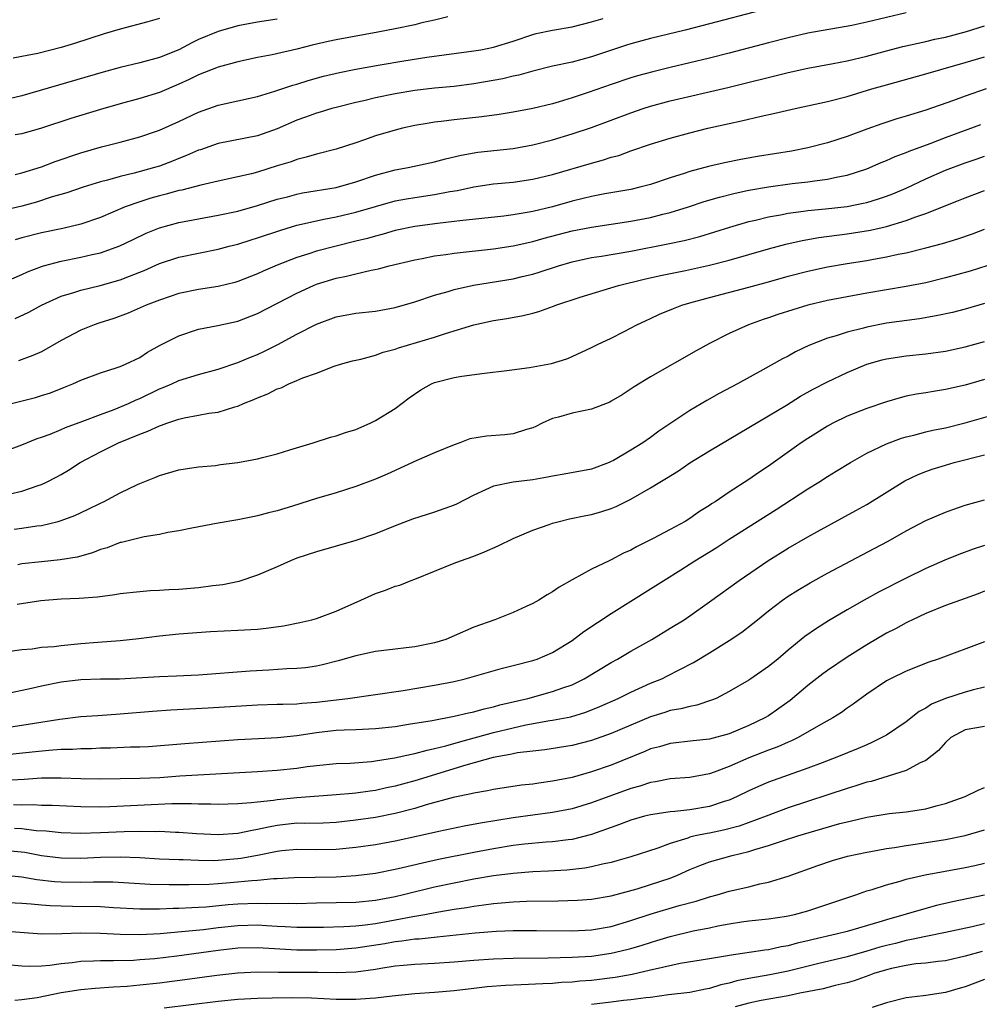
# Model space of a CAD drawing. Units: inches. Extents: x 2571000 to 2574000, y 1506000 to 1509000.
# Drawn here: x 2572491 to 2572588, y 1506756 to 1506856 of the extents above; entities that cross this region are included whole.
import ezdxf

# ---------------------------------------------------------------- set-up
doc = ezdxf.new("R2010")
doc.units = ezdxf.units.IN
doc.header["$MEASUREMENT"] = 0
doc.layers.add('LD25711506_2ft', color=254, linetype='Continuous')

msp = doc.modelspace()

# ---------------------------------------------------------------- linework, layer by layer
at = {"layer": 'LD25711506_2ft'}
for points, elevation in [([(2572566.2, 1506857), (2572561, 1506855.64), (2572558.51, 1506855), (2572555, 1506854.13), (2572554.11, 1506853.89), (2572553, 1506853.58), (2572552.55, 1506853.45), (2572549, 1506852.28), (2572548, 1506852), (2572547, 1506851.74), (2572545, 1506851.31), (2572543, 1506850.81), (2572541.6, 1506850.4), (2572541, 1506850.29), (2572539.96, 1506850.04), (2572537, 1506849.52), (2572535, 1506849.26), (2572533, 1506849.07), (2572531, 1506848.84), (2572529, 1506848.52), (2572527, 1506848.1), (2572525.81, 1506847.81), (2572525, 1506847.63), (2572523, 1506847.13), (2572522.54, 1506847), (2572521.36, 1506846.64), (2572521, 1506846.55), (2572519.87, 1506846.13), (2572519, 1506845.83), (2572517, 1506844.95), (2572515, 1506844.24), (2572511, 1506843.45), (2572509.18, 1506842.82), (2572509, 1506842.77), (2572507.78, 1506842.22), (2572507, 1506841.94), (2572506.33, 1506841.67), (2572505, 1506841.16), (2572504.5, 1506841), (2572502.43, 1506840.43), (2572501, 1506840.1), (2572499.72, 1506839.72), (2572499, 1506839.55), (2572497.26, 1506839), (2572495.57, 1506838.43), (2572493.98, 1506837.98), (2572492.5, 1506837.5), (2572491, 1506837.07), (2572488.49, 1506836.49)], 9952), ([(2572534.35, 1506856.35), (2572533, 1506856), (2572531.72, 1506855.72), (2572531, 1506855.54), (2572529, 1506855.12), (2572527.23, 1506854.77), (2572523, 1506853.99), (2572522.18, 1506853.82), (2572520.55, 1506853.45), (2572519, 1506853.06), (2572516.48, 1506852.48), (2572515, 1506852.19), (2572513, 1506851.76), (2572511, 1506851.22), (2572509, 1506850.43), (2572508.04, 1506849.96), (2572507, 1506849.49), (2572505, 1506848.66), (2572503, 1506848.05), (2572501, 1506847.5), (2572499, 1506846.92), (2572496, 1506846), (2572493, 1506845), (2572491, 1506844.43), (2572490.33, 1506844.33)], 9948), ([(2572581, 1506856.75), (2572577, 1506855.8), (2572575.47, 1506855.47), (2572571, 1506854.67), (2572569, 1506854.22), (2572567, 1506853.71), (2572563, 1506852.66), (2572561, 1506852.15), (2572559, 1506851.66), (2572557, 1506851.2), (2572555.24, 1506850.76), (2572553.67, 1506850.33), (2572553, 1506850.13), (2572551, 1506849.46), (2572548.66, 1506848.66), (2572547, 1506848.11), (2572545.7, 1506847.7), (2572545, 1506847.5), (2572543, 1506847), (2572541, 1506846.64), (2572539.58, 1506846.42), (2572537.83, 1506846.17), (2572535, 1506845.87), (2572533.68, 1506845.68), (2572533, 1506845.62), (2572532.46, 1506845.54), (2572531, 1506845.27), (2572529.74, 1506845), (2572529, 1506844.82), (2572527, 1506844.23), (2572525.78, 1506843.78), (2572525, 1506843.51), (2572523, 1506842.87), (2572521, 1506842.38), (2572519.95, 1506842.05), (2572519, 1506841.84), (2572518.41, 1506841.59), (2572517, 1506841.18), (2572515, 1506840.55), (2572514.38, 1506840.38), (2572513, 1506840.05), (2572511, 1506839.63), (2572509.22, 1506839.22), (2572507.29, 1506838.71), (2572507, 1506838.66), (2572505.71, 1506838.29), (2572505, 1506838.13), (2572504.12, 1506837.88), (2572503, 1506837.53), (2572501.51, 1506837), (2572499, 1506835.93), (2572497, 1506835.25), (2572495.18, 1506834.82), (2572493, 1506834.35), (2572491, 1506833.84), (2572490.34, 1506833.66)], 9954), ([(2572517, 1506856.1), (2572515, 1506855.79), (2572513, 1506855.44), (2572511, 1506854.86), (2572509, 1506854.02), (2572508.31, 1506853.69), (2572507, 1506853), (2572505, 1506852.21), (2572503, 1506851.67), (2572501, 1506851.18), (2572499.29, 1506850.71), (2572491, 1506848.32), (2572489, 1506847.83)], 9946), ([(2572489.46, 1506829.46), (2572491, 1506830.13), (2572491.59, 1506830.41), (2572493, 1506830.94), (2572493.2, 1506831), (2572495, 1506831.49), (2572497, 1506831.88), (2572498.15, 1506832.15), (2572499, 1506832.32), (2572500.97, 1506833.03), (2572502.32, 1506833.68), (2572503.67, 1506834.33), (2572505, 1506834.86), (2572507, 1506835.4), (2572511, 1506836.15), (2572513, 1506836.58), (2572515, 1506837.14), (2572517, 1506837.78), (2572518.03, 1506838.03), (2572519, 1506838.3), (2572519.58, 1506838.42), (2572523, 1506838.98), (2572525, 1506839.56), (2572527, 1506840.24), (2572529, 1506840.78), (2572530.31, 1506841), (2572533, 1506841.58), (2572534.11, 1506841.89), (2572535.72, 1506842.28), (2572537.43, 1506842.57), (2572541, 1506842.95), (2572543, 1506843.31), (2572545, 1506843.83), (2572547, 1506844.43), (2572549, 1506845.09), (2572553, 1506846.58), (2572554.23, 1506847), (2572555, 1506847.24), (2572557, 1506847.78), (2572562.85, 1506849.15), (2572569, 1506850.67), (2572571, 1506851.11), (2572573.58, 1506851.58), (2572575, 1506851.86), (2572577, 1506852.35), (2572579, 1506852.9), (2572580.68, 1506853.32), (2572583, 1506853.83), (2572583.94, 1506854.06), (2572585, 1506854.28), (2572587.15, 1506854.85), (2572589, 1506855.43)], 9956), ([(2572505, 1506856.18), (2572503.84, 1506855.84), (2572501, 1506855.09), (2572499.39, 1506854.61), (2572496.37, 1506853.63), (2572495, 1506853.22), (2572492.62, 1506852.62), (2572491, 1506852.32), (2572490.13, 1506852.13)], 9944), ([(2572490.31, 1506840.31), (2572491, 1506840.46), (2572493, 1506841.09), (2572494.39, 1506841.61), (2572497, 1506842.5), (2572499.11, 1506843.11), (2572501, 1506843.59), (2572503, 1506844.14), (2572504.71, 1506844.71), (2572505, 1506844.81), (2572507, 1506845.69), (2572509, 1506846.65), (2572511, 1506847.36), (2572515, 1506848.24), (2572516.77, 1506848.77), (2572518.6, 1506849.4), (2572519, 1506849.5), (2572520.13, 1506849.87), (2572521.7, 1506850.3), (2572523.32, 1506850.68), (2572525, 1506851.02), (2572527.47, 1506851.47), (2572529.87, 1506851.87), (2572532.24, 1506852.24), (2572537, 1506852.88), (2572537.72, 1506853), (2572539, 1506853.26), (2572541, 1506853.87), (2572543, 1506854.55), (2572543.36, 1506854.64), (2572545, 1506855), (2572547, 1506855.34), (2572549, 1506855.82), (2572550.18, 1506856.18)], 9950), ([(2572490.34, 1506825.66), (2572491.7, 1506826.3), (2572493.01, 1506827), (2572495, 1506827.91), (2572496.28, 1506828.28), (2572497, 1506828.53), (2572498.99, 1506828.99), (2572501, 1506829.57), (2572501.96, 1506829.96), (2572503.46, 1506830.54), (2572505, 1506831.23), (2572507, 1506831.9), (2572509, 1506832.31), (2572511, 1506832.7), (2572512.12, 1506833), (2572513, 1506833.22), (2572514.35, 1506833.65), (2572515, 1506833.84), (2572517.36, 1506834.64), (2572519, 1506835.14), (2572521, 1506835.6), (2572521.74, 1506835.74), (2572523, 1506836), (2572525, 1506836.47), (2572527, 1506837.06), (2572529, 1506837.61), (2572530.17, 1506837.83), (2572531, 1506837.97), (2572533, 1506838.27), (2572534.56, 1506838.56), (2572535.33, 1506838.67), (2572537, 1506839.03), (2572539, 1506839.34), (2572541, 1506839.53), (2572543, 1506839.81), (2572545, 1506840.29), (2572549, 1506841.46), (2572550.22, 1506841.78), (2572551, 1506842.05), (2572551.76, 1506842.24), (2572553, 1506842.7), (2572555, 1506843.37), (2572557, 1506844), (2572559, 1506844.55), (2572560.81, 1506845), (2572563, 1506845.5), (2572564.24, 1506845.76), (2572566.24, 1506846.24), (2572567.51, 1506846.49), (2572569.72, 1506847), (2572573, 1506847.72), (2572575, 1506848.23), (2572577.53, 1506849), (2572579, 1506849.43), (2572583, 1506850.54), (2572584.54, 1506851), (2572587, 1506851.69), (2572589, 1506852.28)], 9958), ([(2572589.14, 1506849), (2572587, 1506848.26), (2572585.83, 1506847.83), (2572583, 1506846.85), (2572581, 1506846.23), (2572580.05, 1506845.95), (2572578.54, 1506845.46), (2572577, 1506844.91), (2572575, 1506844.16), (2572573, 1506843.52), (2572571, 1506843), (2572569.33, 1506842.67), (2572565.88, 1506842.12), (2572564.18, 1506841.82), (2572562.52, 1506841.48), (2572560.9, 1506841.1), (2572559, 1506840.6), (2572558.4, 1506840.4), (2572557, 1506839.96), (2572555, 1506839.29), (2572553.91, 1506839), (2572553, 1506838.79), (2572550.33, 1506838.33), (2572549, 1506838.07), (2572548.15, 1506837.85), (2572547, 1506837.58), (2572545, 1506837.01), (2572543, 1506836.54), (2572542.42, 1506836.42), (2572541, 1506836.19), (2572540.07, 1506836.07), (2572535.59, 1506835.59), (2572535, 1506835.51), (2572533.32, 1506835.32), (2572531, 1506835.01), (2572529, 1506834.59), (2572527.77, 1506834.23), (2572527, 1506834.04), (2572526.2, 1506833.8), (2572525, 1506833.5), (2572522.98, 1506833.02), (2572521, 1506832.49), (2572520.22, 1506832.22), (2572519, 1506831.84), (2572517, 1506831.07), (2572515.55, 1506830.45), (2572515, 1506830.19), (2572513, 1506829.4), (2572512.69, 1506829.31), (2572511, 1506828.91), (2572509, 1506828.61), (2572507, 1506828.18), (2572505, 1506827.51), (2572503.67, 1506827), (2572501.82, 1506826.18), (2572500.36, 1506825.64), (2572498.84, 1506825.16), (2572498.37, 1506825), (2572497, 1506824.46), (2572495, 1506823.4), (2572493, 1506822.27), (2572492.13, 1506821.87), (2572490.66, 1506821.34)], 9960), ([(2572489, 1506816.75), (2572492.38, 1506817.62), (2572493, 1506817.8), (2572493.91, 1506818.09), (2572495.35, 1506818.65), (2572496.2, 1506819), (2572497, 1506819.38), (2572499, 1506820.13), (2572500.62, 1506820.62), (2572501, 1506820.76), (2572501.57, 1506821), (2572503, 1506821.69), (2572503.79, 1506822.21), (2572505.08, 1506822.92), (2572507, 1506823.9), (2572509, 1506824.57), (2572510.95, 1506824.95), (2572513, 1506825.39), (2572515, 1506826.15), (2572519, 1506828.23), (2572520.68, 1506829), (2572521, 1506829.13), (2572523, 1506829.74), (2572524.05, 1506829.95), (2572525, 1506830.19), (2572526.56, 1506830.56), (2572527.3, 1506830.7), (2572528.38, 1506831), (2572531, 1506831.63), (2572531.76, 1506831.76), (2572533, 1506832.02), (2572534.17, 1506832.17), (2572535, 1506832.31), (2572539, 1506832.73), (2572541, 1506833.03), (2572543, 1506833.49), (2572544.17, 1506833.83), (2572547, 1506834.57), (2572549, 1506834.95), (2572553, 1506835.54), (2572555, 1506835.93), (2572556.26, 1506836.26), (2572557, 1506836.43), (2572558.84, 1506837), (2572560.46, 1506837.54), (2572562, 1506838), (2572563.6, 1506838.4), (2572565, 1506838.7), (2572567, 1506839.06), (2572569.4, 1506839.4), (2572571, 1506839.57), (2572571.67, 1506839.67), (2572573, 1506839.82), (2572574.06, 1506840.06), (2572575, 1506840.24), (2572577, 1506840.88), (2572578.48, 1506841.52), (2572579, 1506841.72), (2572579.88, 1506842.12), (2572581, 1506842.53), (2572581.32, 1506842.68), (2572583.47, 1506843.47), (2572585, 1506844.06), (2572588.61, 1506845.39)], 9962), ([(2572489, 1506812.06), (2572491, 1506812.81), (2572492.56, 1506813.44), (2572493, 1506813.57), (2572493.89, 1506813.89), (2572495, 1506814.35), (2572495.45, 1506814.55), (2572497.2, 1506815.2), (2572499, 1506815.89), (2572500.4, 1506816.4), (2572501.87, 1506817), (2572502.64, 1506817.36), (2572503, 1506817.5), (2572505, 1506818.48), (2572505.38, 1506818.62), (2572506.27, 1506819), (2572507, 1506819.34), (2572509, 1506819.95), (2572511, 1506820.49), (2572513, 1506821.18), (2572514.29, 1506821.71), (2572515, 1506822), (2572515.69, 1506822.31), (2572517.07, 1506823), (2572519, 1506824.05), (2572521, 1506825.08), (2572523, 1506825.81), (2572525, 1506826.18), (2572527, 1506826.41), (2572529, 1506826.76), (2572531, 1506827.33), (2572533, 1506828.01), (2572534.41, 1506828.41), (2572535, 1506828.6), (2572536.96, 1506829.04), (2572541, 1506829.7), (2572541.92, 1506829.92), (2572543, 1506830.16), (2572543.65, 1506830.35), (2572545.62, 1506831), (2572547, 1506831.41), (2572549, 1506831.84), (2572549.99, 1506831.99), (2572553, 1506832.51), (2572556.77, 1506833.23), (2572558.41, 1506833.59), (2572560, 1506834), (2572561.54, 1506834.46), (2572563.06, 1506834.94), (2572565, 1506835.51), (2572565.66, 1506835.66), (2572567, 1506836), (2572568.21, 1506836.21), (2572569, 1506836.38), (2572570.57, 1506836.57), (2572571, 1506836.64), (2572572.81, 1506836.81), (2572575, 1506837.06), (2572576.63, 1506837.37), (2572577, 1506837.46), (2572578.19, 1506837.81), (2572579, 1506838.09), (2572579.66, 1506838.34), (2572581, 1506838.91), (2572583, 1506839.86), (2572585, 1506840.74), (2572587, 1506841.5), (2572588.14, 1506841.86), (2572589, 1506842.17)], 9964), ([(2572489.8, 1506807.8), (2572491, 1506808.08), (2572492.67, 1506808.67), (2572493, 1506808.76), (2572493.52, 1506809), (2572494.5, 1506809.5), (2572495, 1506809.78), (2572495.77, 1506810.23), (2572496.95, 1506811), (2572499, 1506812.09), (2572500.83, 1506813), (2572503, 1506813.89), (2572503.83, 1506814.17), (2572505, 1506814.73), (2572505.22, 1506814.78), (2572505.77, 1506815), (2572507, 1506815.41), (2572507.54, 1506815.54), (2572509, 1506815.8), (2572510.02, 1506816.02), (2572511, 1506816.13), (2572512.67, 1506816.67), (2572513, 1506816.74), (2572513.58, 1506817), (2572514.61, 1506817.39), (2572515, 1506817.57), (2572516.03, 1506817.97), (2572517, 1506818.48), (2572517.39, 1506818.61), (2572518.19, 1506819), (2572519, 1506819.33), (2572519.6, 1506819.6), (2572521, 1506820.1), (2572522.79, 1506820.79), (2572523.45, 1506821), (2572524.67, 1506821.33), (2572525.52, 1506821.52), (2572527, 1506821.93), (2572527.78, 1506822.22), (2572529, 1506822.53), (2572529.35, 1506822.65), (2572533, 1506823.76), (2572534.13, 1506824.13), (2572537, 1506825), (2572539, 1506825.45), (2572540.35, 1506825.65), (2572542.04, 1506825.96), (2572543, 1506826.19), (2572543.63, 1506826.37), (2572545.1, 1506826.9), (2572545.36, 1506827), (2572547.82, 1506827.82), (2572551.72, 1506829), (2572554.36, 1506829.64), (2572555.99, 1506830.01), (2572558.54, 1506830.54), (2572561, 1506831.08), (2572563, 1506831.58), (2572567, 1506832.73), (2572568.78, 1506833.22), (2572570.41, 1506833.59), (2572572.12, 1506833.88), (2572575, 1506834.25), (2572577.37, 1506834.63), (2572579, 1506835.01), (2572581, 1506835.61), (2572581.99, 1506835.99), (2572583, 1506836.32), (2572586.35, 1506837.65), (2572587, 1506837.92), (2572589, 1506838.66)], 9966), ([(2572490.22, 1506804.22), (2572491, 1506804.31), (2572492.54, 1506804.54), (2572493, 1506804.59), (2572494.71, 1506805), (2572495, 1506805.08), (2572496.39, 1506805.61), (2572497.76, 1506806.24), (2572499, 1506806.87), (2572499.3, 1506807), (2572501, 1506807.91), (2572502.77, 1506808.77), (2572503, 1506808.87), (2572504.53, 1506809.47), (2572505, 1506809.68), (2572507, 1506810.24), (2572507.64, 1506810.36), (2572509, 1506810.54), (2572510.7, 1506810.7), (2572511.22, 1506810.78), (2572513, 1506810.99), (2572515, 1506811.36), (2572515.51, 1506811.51), (2572517, 1506811.88), (2572518.29, 1506812.29), (2572520.65, 1506813), (2572522.43, 1506813.57), (2572523, 1506813.7), (2572523.95, 1506814.05), (2572525, 1506814.36), (2572526.46, 1506815), (2572527, 1506815.26), (2572529, 1506816.5), (2572530.41, 1506817.59), (2572531.6, 1506818.4), (2572532.7, 1506819), (2572533, 1506819.13), (2572535, 1506819.63), (2572535.78, 1506819.78), (2572538.1, 1506820.1), (2572540.36, 1506820.36), (2572542.66, 1506820.66), (2572544.92, 1506821.08), (2572546.46, 1506821.54), (2572547, 1506821.78), (2572549, 1506822.69), (2572549.6, 1506823), (2572551, 1506823.64), (2572552.31, 1506824.31), (2572553.59, 1506825), (2572554.54, 1506825.46), (2572555, 1506825.65), (2572555.92, 1506826.08), (2572557.33, 1506826.67), (2572558.19, 1506827), (2572559, 1506827.24), (2572561, 1506827.8), (2572565, 1506828.83), (2572567, 1506829.37), (2572569, 1506829.94), (2572571, 1506830.47), (2572573, 1506830.91), (2572575, 1506831.24), (2572577, 1506831.55), (2572577.68, 1506831.68), (2572579, 1506831.91), (2572580.19, 1506832.19), (2572581, 1506832.34), (2572583, 1506832.84), (2572584.72, 1506833.28), (2572586.26, 1506833.74), (2572587.75, 1506834.25), (2572589, 1506834.75)], 9968), ([(2572589.22, 1506831), (2572587.52, 1506830.48), (2572585, 1506829.77), (2572583, 1506829.28), (2572581, 1506828.89), (2572577, 1506828.21), (2572575, 1506827.85), (2572573, 1506827.47), (2572571, 1506827.01), (2572569.46, 1506826.54), (2572567.96, 1506826.04), (2572567, 1506825.71), (2572566.46, 1506825.54), (2572564.98, 1506825.02), (2572563, 1506824.12), (2572561, 1506823.12), (2572559.63, 1506822.37), (2572555, 1506819.71), (2572553.32, 1506818.68), (2572552.11, 1506817.89), (2572551, 1506817.22), (2572550.85, 1506817.15), (2572549, 1506816.42), (2572547, 1506816.02), (2572545.62, 1506815.62), (2572545, 1506815.47), (2572543.97, 1506815), (2572543.33, 1506814.67), (2572543, 1506814.52), (2572542.36, 1506814.36), (2572541, 1506813.92), (2572540.18, 1506813.82), (2572538.31, 1506813.69), (2572536.61, 1506813.39), (2572535.57, 1506813), (2572535, 1506812.81), (2572533, 1506811.98), (2572531.21, 1506811.21), (2572528.19, 1506809.81), (2572527, 1506809.3), (2572525, 1506808.55), (2572523, 1506807.91), (2572521, 1506807.32), (2572518.55, 1506806.55), (2572517, 1506806.09), (2572516.11, 1506805.89), (2572515, 1506805.56), (2572514.52, 1506805.48), (2572513, 1506805.15), (2572511, 1506804.82), (2572508.31, 1506804.31), (2572507, 1506804.03), (2572505.86, 1506803.86), (2572505, 1506803.67), (2572503.44, 1506803.44), (2572501.14, 1506802.86), (2572501, 1506802.84), (2572499.68, 1506802.32), (2572499, 1506802.14), (2572498.19, 1506801.81), (2572496.62, 1506801.38), (2572494.91, 1506801.09), (2572493, 1506800.9), (2572491, 1506800.68), (2572490.59, 1506800.59)], 9970), ([(2572589, 1506827.18), (2572587, 1506826.6), (2572585.73, 1506826.27), (2572584.08, 1506825.92), (2572582.37, 1506825.63), (2572579, 1506825.16), (2572577, 1506824.78), (2572576.68, 1506824.68), (2572575, 1506824.27), (2572573.89, 1506823.89), (2572573, 1506823.64), (2572571.11, 1506822.89), (2572569.75, 1506822.25), (2572569, 1506821.83), (2572568.44, 1506821.56), (2572566.41, 1506820.41), (2572563.83, 1506819), (2572561.98, 1506818.02), (2572560.71, 1506817.29), (2572559, 1506816.28), (2572557.06, 1506815), (2572555.83, 1506814.17), (2572555, 1506813.55), (2572554.22, 1506813), (2572553, 1506812.26), (2572551.21, 1506811.21), (2572551, 1506811.09), (2572550.78, 1506811), (2572549, 1506810.32), (2572546.2, 1506809.8), (2572545, 1506809.62), (2572544.49, 1506809.51), (2572543, 1506809.24), (2572541, 1506808.99), (2572539, 1506808.59), (2572538.21, 1506808.21), (2572537, 1506807.66), (2572535.25, 1506806.75), (2572535, 1506806.65), (2572533, 1506805.95), (2572530.77, 1506805.23), (2572529, 1506804.55), (2572527, 1506803.75), (2572525, 1506803.06), (2572521, 1506801.92), (2572519, 1506801.25), (2572518.36, 1506801), (2572517, 1506800.39), (2572515, 1506799.52), (2572513.1, 1506798.9), (2572511.46, 1506798.54), (2572510.45, 1506798.45), (2572509, 1506798.25), (2572507, 1506798.08), (2572505.96, 1506798.04), (2572505, 1506797.97), (2572504.06, 1506797.94), (2572503, 1506797.85), (2572501, 1506797.62), (2572500.48, 1506797.52), (2572498.72, 1506797.28), (2572496.85, 1506797.15), (2572495, 1506797.09), (2572492.93, 1506796.93), (2572490.54, 1506796.54)], 9972), ([(2572489.8, 1506791.8), (2572491, 1506791.97), (2572492.05, 1506792.05), (2572493, 1506792.19), (2572494.29, 1506792.29), (2572495, 1506792.39), (2572497, 1506792.58), (2572498.73, 1506792.73), (2572501, 1506792.9), (2572502.9, 1506793.1), (2572505, 1506793.36), (2572507, 1506793.56), (2572510.21, 1506793.79), (2572513, 1506793.93), (2572515, 1506794.05), (2572515.87, 1506794.13), (2572517.62, 1506794.38), (2572519.29, 1506794.71), (2572520.52, 1506795), (2572521, 1506795.14), (2572523, 1506795.88), (2572525.52, 1506797), (2572527, 1506797.68), (2572528.01, 1506797.99), (2572529, 1506798.4), (2572529.47, 1506798.53), (2572530.62, 1506799), (2572531, 1506799.14), (2572535, 1506800.75), (2572535.65, 1506801), (2572537, 1506801.47), (2572538.1, 1506801.9), (2572539.49, 1506802.51), (2572541, 1506803.25), (2572543, 1506804.1), (2572544.69, 1506804.69), (2572545, 1506804.81), (2572545.69, 1506805), (2572546.75, 1506805.25), (2572548.41, 1506805.59), (2572549, 1506805.7), (2572550.02, 1506806.02), (2572551, 1506806.3), (2572551.49, 1506806.51), (2572553, 1506807.27), (2572555, 1506808.42), (2572555.93, 1506809), (2572556.61, 1506809.39), (2572557.85, 1506810.15), (2572559, 1506810.95), (2572561, 1506812.18), (2572567, 1506815.73), (2572568.84, 1506816.84), (2572570.27, 1506817.73), (2572571.55, 1506818.45), (2572573, 1506819.21), (2572575, 1506820.15), (2572577, 1506820.99), (2572578.57, 1506821.43), (2572579, 1506821.54), (2572581, 1506821.84), (2572583, 1506822.05), (2572585, 1506822.33), (2572587, 1506822.76), (2572589, 1506823.3)], 9974), ([(2572589, 1506819.43), (2572587, 1506818.87), (2572585, 1506818.41), (2572583.78, 1506818.22), (2572583, 1506818.07), (2572582.06, 1506817.94), (2572581, 1506817.73), (2572580.41, 1506817.59), (2572579, 1506817.18), (2572577, 1506816.48), (2572575, 1506815.7), (2572573.55, 1506815), (2572573, 1506814.71), (2572571, 1506813.45), (2572570.33, 1506813), (2572567, 1506810.62), (2572566.02, 1506809.98), (2572565, 1506809.27), (2572563, 1506807.99), (2572561.56, 1506807), (2572561.21, 1506806.79), (2572561, 1506806.63), (2572559.98, 1506806.02), (2572559, 1506805.29), (2572558.53, 1506805), (2572557, 1506804.17), (2572555.26, 1506803.26), (2572553.58, 1506802.42), (2572553, 1506802.09), (2572552.24, 1506801.76), (2572551, 1506801.09), (2572550.78, 1506801), (2572549, 1506800.13), (2572547, 1506799.06), (2572545.68, 1506798.32), (2572545, 1506797.82), (2572544.47, 1506797.53), (2572543.62, 1506797), (2572543, 1506796.65), (2572542.33, 1506796.33), (2572541, 1506795.73), (2572539.14, 1506795), (2572537, 1506794.24), (2572535, 1506793.35), (2572534.15, 1506793), (2572533, 1506792.64), (2572531, 1506792.24), (2572530.13, 1506792.13), (2572529, 1506792.01), (2572527, 1506791.75), (2572525, 1506791.31), (2572523.2, 1506790.8), (2572521.59, 1506790.41), (2572521, 1506790.29), (2572519.88, 1506790.12), (2572519, 1506790.03), (2572517.99, 1506789.99), (2572516.15, 1506789.85), (2572514.25, 1506789.75), (2572509, 1506789.37), (2572506.74, 1506789.26), (2572505, 1506789.2), (2572500.96, 1506788.96), (2572499, 1506788.94), (2572497, 1506788.88), (2572495, 1506788.63), (2572493, 1506788.23), (2572492, 1506788), (2572489.45, 1506787.45)], 9976), ([(2572489, 1506783.98), (2572491, 1506784.26), (2572494.87, 1506784.87), (2572497, 1506785.14), (2572498.73, 1506785.27), (2572501, 1506785.41), (2572504.3, 1506785.7), (2572506.17, 1506785.83), (2572509.98, 1506786.02), (2572515, 1506786.33), (2572517, 1506786.39), (2572517.58, 1506786.42), (2572519, 1506786.44), (2572519.5, 1506786.5), (2572521, 1506786.61), (2572524.18, 1506787), (2572527, 1506787.38), (2572529.81, 1506787.81), (2572533, 1506788.33), (2572535, 1506788.73), (2572536.13, 1506789), (2572539.92, 1506790.08), (2572541, 1506790.33), (2572543, 1506790.84), (2572543.46, 1506791), (2572545, 1506791.66), (2572547, 1506792.9), (2572548.21, 1506793.79), (2572551, 1506795.62), (2572555, 1506798.13), (2572556.34, 1506799), (2572558.09, 1506800.09), (2572559.49, 1506801), (2572561.67, 1506802.33), (2572563, 1506803.21), (2572567.77, 1506806.23), (2572571, 1506808.32), (2572572.12, 1506809), (2572573, 1506809.57), (2572573.89, 1506810.11), (2572575.33, 1506811), (2572577, 1506811.93), (2572579, 1506812.9), (2572580.54, 1506813.46), (2572581, 1506813.6), (2572581.78, 1506813.78), (2572583, 1506814.1), (2572583.72, 1506814.28), (2572585, 1506814.54), (2572587, 1506815.03), (2572593.89, 1506817)], 9978), ([(2572488.78, 1506781.22), (2572492.41, 1506781.59), (2572493.74, 1506781.74), (2572495, 1506781.82), (2572496.17, 1506781.83), (2572497, 1506781.9), (2572498.09, 1506781.91), (2572499, 1506781.95), (2572500.04, 1506781.96), (2572502.05, 1506782.05), (2572503, 1506782.06), (2572503.89, 1506782.11), (2572507.59, 1506782.41), (2572513, 1506782.8), (2572515.08, 1506782.92), (2572517.02, 1506783.02), (2572519, 1506783.21), (2572521, 1506783.52), (2572523, 1506783.75), (2572523.8, 1506783.8), (2572525, 1506783.83), (2572527, 1506783.93), (2572529, 1506784.15), (2572530.36, 1506784.36), (2572532.76, 1506784.76), (2572535, 1506785.18), (2572536.46, 1506785.54), (2572537, 1506785.64), (2572538.06, 1506785.94), (2572539, 1506786.14), (2572539.66, 1506786.34), (2572542.5, 1506787), (2572545, 1506787.68), (2572546.08, 1506788.08), (2572547, 1506788.39), (2572548.25, 1506789), (2572551, 1506790.66), (2572551.63, 1506791), (2572553, 1506791.81), (2572555.11, 1506793), (2572557, 1506794.14), (2572558.4, 1506795), (2572559, 1506795.4), (2572561, 1506796.82), (2572564.01, 1506799), (2572566.94, 1506801), (2572569, 1506802.28), (2572571, 1506803.44), (2572571.99, 1506803.99), (2572575.9, 1506806.1), (2572577, 1506806.72), (2572580.88, 1506809.12), (2572582.22, 1506809.78), (2572583, 1506810.08), (2572583.67, 1506810.33), (2572585, 1506810.74), (2572585.91, 1506811), (2572589, 1506811.79)], 9980), ([(2572489.34, 1506778.66), (2572491.23, 1506778.77), (2572493, 1506778.9), (2572495, 1506778.92), (2572497, 1506778.84), (2572499, 1506778.8), (2572503, 1506778.87), (2572505.04, 1506778.96), (2572507.1, 1506779.1), (2572515, 1506779.54), (2572517, 1506779.68), (2572519, 1506779.9), (2572520.06, 1506780.06), (2572521, 1506780.18), (2572523, 1506780.37), (2572524.42, 1506780.42), (2572526.59, 1506780.59), (2572527, 1506780.64), (2572528.94, 1506780.94), (2572530.67, 1506781.33), (2572531, 1506781.39), (2572532.26, 1506781.74), (2572533, 1506781.88), (2572534.17, 1506782.17), (2572535.45, 1506782.55), (2572539, 1506783.51), (2572541, 1506783.99), (2572542.29, 1506784.29), (2572544.74, 1506784.74), (2572545, 1506784.77), (2572546.87, 1506785.13), (2572548.41, 1506785.59), (2572549.84, 1506786.16), (2572551.7, 1506787), (2572553, 1506787.64), (2572555, 1506788.54), (2572556.14, 1506789), (2572556.72, 1506789.28), (2572557.9, 1506789.9), (2572559.37, 1506790.63), (2572561, 1506791.62), (2572563, 1506792.87), (2572564.27, 1506793.73), (2572565.4, 1506794.6), (2572565.87, 1506795), (2572567, 1506795.9), (2572568.44, 1506797), (2572569, 1506797.39), (2572569.98, 1506798.02), (2572571.24, 1506798.76), (2572573, 1506799.72), (2572577.77, 1506802.23), (2572579.17, 1506803), (2572581, 1506804.06), (2572583, 1506805.09), (2572585, 1506805.95), (2572585.77, 1506806.23), (2572587, 1506806.65), (2572589, 1506807.21)], 9982), ([(2572589, 1506802.54), (2572587.83, 1506802.17), (2572586.36, 1506801.64), (2572584.94, 1506801.06), (2572583, 1506800.21), (2572581, 1506799.24), (2572578.21, 1506797.79), (2572576.75, 1506797), (2572575, 1506796.01), (2572573.11, 1506794.89), (2572571.88, 1506794.12), (2572570.71, 1506793.29), (2572569, 1506791.91), (2572567.94, 1506791), (2572567, 1506790.23), (2572565.21, 1506789), (2572565, 1506788.86), (2572563, 1506787.69), (2572561.66, 1506787), (2572561.2, 1506786.8), (2572559.7, 1506786.3), (2572559, 1506786.18), (2572558.08, 1506785.92), (2572557, 1506785.75), (2572556.44, 1506785.56), (2572555, 1506785.11), (2572551, 1506783.41), (2572549, 1506782.7), (2572547, 1506782.2), (2572544.23, 1506781.77), (2572543, 1506781.64), (2572541.44, 1506781.44), (2572541, 1506781.35), (2572540.72, 1506781.28), (2572538.97, 1506780.97), (2572536.19, 1506780.19), (2572531, 1506778.59), (2572529.74, 1506778.26), (2572529, 1506778.05), (2572528.12, 1506777.88), (2572527, 1506777.63), (2572526.44, 1506777.56), (2572525, 1506777.36), (2572524.67, 1506777.33), (2572523, 1506777.17), (2572519, 1506776.87), (2572517, 1506776.68), (2572516.61, 1506776.61), (2572515, 1506776.45), (2572514.36, 1506776.36), (2572513, 1506776.27), (2572511, 1506776.21), (2572510.24, 1506776.24), (2572509, 1506776.24), (2572508.28, 1506776.28), (2572506.26, 1506776.26), (2572504.17, 1506776.17), (2572502.05, 1506776.05), (2572499.96, 1506775.96), (2572499, 1506775.93), (2572497, 1506775.95), (2572494.1, 1506776.1), (2572493, 1506776.11), (2572492.15, 1506776.15), (2572491, 1506776.13), (2572490.16, 1506776.16)], 9984), ([(2572589, 1506797.9), (2572588.35, 1506797.65), (2572587, 1506797.17), (2572585, 1506796.43), (2572583, 1506795.64), (2572581.65, 1506795), (2572581.22, 1506794.78), (2572581, 1506794.68), (2572579.92, 1506794.08), (2572579, 1506793.62), (2572577, 1506792.46), (2572575, 1506791.2), (2572573, 1506789.83), (2572572.52, 1506789.48), (2572571, 1506788.29), (2572569.21, 1506786.79), (2572568.05, 1506785.95), (2572567, 1506785.23), (2572566.62, 1506785), (2572565, 1506784.23), (2572563, 1506783.39), (2572561, 1506782.83), (2572559.34, 1506782.66), (2572557, 1506782.41), (2572555.92, 1506782.08), (2572555, 1506781.85), (2572554.41, 1506781.59), (2572551, 1506780.21), (2572549, 1506779.51), (2572547, 1506778.96), (2572545, 1506778.56), (2572543.62, 1506778.38), (2572543, 1506778.28), (2572541.85, 1506778.15), (2572539, 1506777.73), (2572538.41, 1506777.59), (2572537, 1506777.36), (2572536.72, 1506777.28), (2572534.9, 1506776.9), (2572532.15, 1506776.15), (2572531, 1506775.8), (2572529, 1506775.27), (2572527, 1506774.88), (2572525, 1506774.59), (2572523, 1506774.37), (2572521.69, 1506774.31), (2572519.73, 1506774.27), (2572519, 1506774.29), (2572517, 1506774.06), (2572516.1, 1506773.9), (2572515, 1506773.64), (2572514.44, 1506773.56), (2572513, 1506773.25), (2572511, 1506773.11), (2572508.78, 1506773.22), (2572507, 1506773.36), (2572506.64, 1506773.36), (2572505, 1506773.44), (2572504.58, 1506773.42), (2572503, 1506773.44), (2572501.41, 1506773.41), (2572499, 1506773.3), (2572497, 1506773.25), (2572495, 1506773.32), (2572493.48, 1506773.48), (2572492.47, 1506773.53), (2572491, 1506773.71), (2572490.26, 1506773.74)], 9986), ([(2572589, 1506792.75), (2572584.28, 1506791), (2572583.31, 1506790.69), (2572581, 1506789.78), (2572579.42, 1506789), (2572579, 1506788.77), (2572577, 1506787.43), (2572575.6, 1506786.4), (2572575, 1506785.99), (2572574.43, 1506785.57), (2572573.54, 1506785), (2572572.34, 1506784.34), (2572570.01, 1506783), (2572569.34, 1506782.66), (2572569, 1506782.53), (2572567.95, 1506782.05), (2572567, 1506781.72), (2572565, 1506780.95), (2572563, 1506780.08), (2572561.48, 1506779.48), (2572561, 1506779.31), (2572559, 1506778.94), (2572557, 1506778.8), (2572555.49, 1506778.51), (2572555, 1506778.45), (2572553.92, 1506778.08), (2572553, 1506777.84), (2572549, 1506776.36), (2572547, 1506775.77), (2572545, 1506775.39), (2572541, 1506774.83), (2572537.7, 1506774.3), (2572536.01, 1506773.99), (2572533.46, 1506773.46), (2572531.48, 1506773), (2572529, 1506772.46), (2572527, 1506772.1), (2572525, 1506771.82), (2572523, 1506771.62), (2572521, 1506771.6), (2572519, 1506771.63), (2572517.48, 1506771.48), (2572517, 1506771.42), (2572515, 1506771.01), (2572513.31, 1506770.69), (2572513, 1506770.66), (2572511, 1506770.5), (2572510.48, 1506770.48), (2572509, 1506770.5), (2572507.44, 1506770.56), (2572507, 1506770.56), (2572505, 1506770.65), (2572503, 1506770.77), (2572501, 1506770.84), (2572499, 1506770.8), (2572497, 1506770.7), (2572495, 1506770.73), (2572493, 1506770.98), (2572491.3, 1506771.3), (2572489.5, 1506771.5)], 9988), ([(2572589, 1506788.14), (2572587.88, 1506787.88), (2572587, 1506787.63), (2572585, 1506787), (2572583.6, 1506786.4), (2572583, 1506786), (2572582.34, 1506785.66), (2572581, 1506784.6), (2572579, 1506783.26), (2572578.55, 1506783), (2572577.51, 1506782.49), (2572577, 1506782.28), (2572576.12, 1506781.88), (2572573.95, 1506781), (2572572.45, 1506780.45), (2572571, 1506779.89), (2572567, 1506778.46), (2572565.97, 1506778.03), (2572565, 1506777.59), (2572563.81, 1506777), (2572563, 1506776.65), (2572562.5, 1506776.5), (2572561, 1506775.99), (2572559, 1506775.65), (2572557.47, 1506775.47), (2572557, 1506775.44), (2572555, 1506775.16), (2572554.37, 1506775), (2572553, 1506774.62), (2572551.85, 1506774.15), (2572551, 1506773.86), (2572549, 1506773.14), (2572547, 1506772.65), (2572546.61, 1506772.61), (2572545, 1506772.4), (2572544.36, 1506772.36), (2572542.15, 1506772.15), (2572541, 1506772.01), (2572539, 1506771.69), (2572537, 1506771.32), (2572533.41, 1506770.59), (2572531.77, 1506770.23), (2572529.74, 1506769.74), (2572529, 1506769.57), (2572527, 1506769.19), (2572525, 1506768.93), (2572523, 1506768.82), (2572518.72, 1506768.72), (2572517, 1506768.62), (2572516.62, 1506768.62), (2572515, 1506768.46), (2572514.43, 1506768.43), (2572512.22, 1506768.22), (2572511, 1506768.13), (2572510.07, 1506768.07), (2572508.02, 1506768.02), (2572506.01, 1506768.01), (2572504.06, 1506768.06), (2572500.28, 1506768.28), (2572498.3, 1506768.3), (2572497, 1506768.26), (2572495, 1506768.3), (2572494.34, 1506768.34), (2572492.53, 1506768.53), (2572491, 1506768.79), (2572489, 1506769)], 9990), ([(2572589, 1506784.12), (2572587, 1506783.78), (2572585.57, 1506783), (2572585, 1506782.52), (2572584.3, 1506781.7), (2572583, 1506780.68), (2572582.44, 1506780.44), (2572581, 1506779.66), (2572577.45, 1506778.55), (2572577, 1506778.46), (2572575.9, 1506778.1), (2572575, 1506777.84), (2572569, 1506775.85), (2572566.76, 1506775), (2572564, 1506774), (2572562.42, 1506773.58), (2572561, 1506773.29), (2572560.75, 1506773.25), (2572559.55, 1506773), (2572559, 1506772.87), (2572558.78, 1506772.78), (2572557, 1506772.23), (2572555.75, 1506771.75), (2572553, 1506770.86), (2572551.55, 1506770.45), (2572551, 1506770.31), (2572550.12, 1506770.12), (2572549, 1506769.84), (2572548.29, 1506769.71), (2572546.49, 1506769.51), (2572544.6, 1506769.4), (2572543, 1506769.33), (2572541, 1506769.19), (2572539, 1506768.94), (2572537, 1506768.6), (2572535, 1506768.21), (2572533, 1506767.78), (2572529.84, 1506767), (2572529, 1506766.81), (2572527, 1506766.44), (2572525, 1506766.24), (2572523, 1506766.19), (2572521, 1506766.16), (2572519, 1506766.1), (2572518.13, 1506766.13), (2572515.91, 1506766.09), (2572515, 1506766.14), (2572513, 1506766.06), (2572512.02, 1506765.98), (2572509.76, 1506765.76), (2572509, 1506765.71), (2572508.3, 1506765.69), (2572507, 1506765.61), (2572506.39, 1506765.61), (2572505, 1506765.54), (2572504.44, 1506765.56), (2572503, 1506765.54), (2572500.33, 1506765.67), (2572499, 1506765.77), (2572496.17, 1506765.83), (2572495, 1506765.84), (2572493.88, 1506765.88), (2572493, 1506765.95), (2572491.94, 1506766.06), (2572491, 1506766.14), (2572489, 1506766.24)], 9992), ([(2572489, 1506763.36), (2572493.05, 1506763.05), (2572495.06, 1506763.07), (2572497, 1506763.14), (2572499, 1506763.12), (2572501.01, 1506763.01), (2572503, 1506762.97), (2572505.07, 1506763.07), (2572507.26, 1506763.26), (2572509.49, 1506763.49), (2572511, 1506763.68), (2572513, 1506763.9), (2572515, 1506763.95), (2572515.9, 1506763.9), (2572517, 1506763.82), (2572517.79, 1506763.79), (2572519, 1506763.7), (2572519.72, 1506763.72), (2572521.72, 1506763.72), (2572523.77, 1506763.77), (2572525, 1506763.85), (2572525.95, 1506763.95), (2572527, 1506764.1), (2572529, 1506764.46), (2572530.8, 1506764.8), (2572532.02, 1506765), (2572533.23, 1506765.23), (2572535, 1506765.54), (2572536.27, 1506765.73), (2572537, 1506765.87), (2572538.01, 1506765.99), (2572539, 1506766.14), (2572539.81, 1506766.19), (2572541, 1506766.3), (2572542.36, 1506766.36), (2572545.6, 1506766.4), (2572547.55, 1506766.45), (2572549, 1506766.56), (2572551, 1506766.91), (2572553.63, 1506767.63), (2572555, 1506768.05), (2572557, 1506768.7), (2572557.74, 1506769), (2572559, 1506769.57), (2572560.01, 1506769.99), (2572561, 1506770.36), (2572563.31, 1506771), (2572565, 1506771.4), (2572565.61, 1506771.61), (2572567, 1506772.01), (2572568.54, 1506772.54), (2572570, 1506773), (2572574.26, 1506774.26), (2572575, 1506774.45), (2572575.46, 1506774.54), (2572577, 1506774.92), (2572579.27, 1506775.27), (2572581, 1506775.46), (2572583, 1506775.77), (2572584.06, 1506776.06), (2572585, 1506776.29), (2572587.03, 1506777), (2572588.34, 1506777.66), (2572589, 1506777.93)], 9994), ([(2572489.88, 1506759.88), (2572491, 1506759.78), (2572491.74, 1506759.74), (2572493, 1506759.77), (2572493.84, 1506759.84), (2572495, 1506760.01), (2572496.13, 1506760.13), (2572497, 1506760.25), (2572498.29, 1506760.29), (2572499, 1506760.34), (2572500.32, 1506760.32), (2572502.37, 1506760.37), (2572503, 1506760.41), (2572504.53, 1506760.53), (2572506.79, 1506760.79), (2572511, 1506761.37), (2572513, 1506761.6), (2572515, 1506761.66), (2572519, 1506761.42), (2572521, 1506761.4), (2572523, 1506761.45), (2572525, 1506761.6), (2572527.95, 1506762.05), (2572529, 1506762.25), (2572529.69, 1506762.31), (2572531, 1506762.52), (2572531.46, 1506762.54), (2572533.28, 1506762.72), (2572537.14, 1506763.14), (2572539.31, 1506763.31), (2572541, 1506763.37), (2572543.38, 1506763.38), (2572547, 1506763.36), (2572549, 1506763.45), (2572551, 1506763.78), (2572553, 1506764.38), (2572554.96, 1506765.04), (2572557.91, 1506765.91), (2572559.64, 1506766.36), (2572561, 1506766.8), (2572561.76, 1506767), (2572563, 1506767.37), (2572565, 1506767.83), (2572566.12, 1506768.12), (2572567, 1506768.29), (2572569, 1506768.91), (2572572.01, 1506769.99), (2572573.51, 1506770.49), (2572575.05, 1506770.95), (2572577, 1506771.36), (2572577.42, 1506771.42), (2572579, 1506771.71), (2572579.81, 1506771.81), (2572581, 1506772.02), (2572582.18, 1506772.18), (2572585, 1506772.63), (2572587, 1506773.05), (2572589, 1506773.63)], 9996), ([(2572490.28, 1506756.28), (2572491, 1506756.35), (2572492.57, 1506756.57), (2572495, 1506757.08), (2572497, 1506757.39), (2572498.48, 1506757.52), (2572500.34, 1506757.66), (2572501.73, 1506757.73), (2572503, 1506757.84), (2572505, 1506758.06), (2572507.61, 1506758.39), (2572510.84, 1506758.84), (2572513, 1506759.08), (2572515, 1506759.17), (2572517.14, 1506759.14), (2572521.14, 1506759.14), (2572523, 1506759.1), (2572525, 1506759.18), (2572527, 1506759.45), (2572527.55, 1506759.55), (2572529, 1506759.77), (2572529.86, 1506759.86), (2572531, 1506759.95), (2572533, 1506760.04), (2572535, 1506760.18), (2572537, 1506760.36), (2572539, 1506760.49), (2572541, 1506760.55), (2572544.58, 1506760.58), (2572547, 1506760.65), (2572549, 1506760.78), (2572551, 1506761.06), (2572552.57, 1506761.43), (2572553, 1506761.55), (2572554.13, 1506761.87), (2572555, 1506762.17), (2572555.65, 1506762.35), (2572557, 1506762.77), (2572559.33, 1506763.33), (2572561, 1506763.66), (2572561.85, 1506763.85), (2572563, 1506764.06), (2572564.26, 1506764.26), (2572565, 1506764.35), (2572567, 1506764.55), (2572568.82, 1506764.82), (2572569.63, 1506765), (2572571, 1506765.38), (2572572.23, 1506765.77), (2572575.9, 1506767), (2572577, 1506767.4), (2572577.56, 1506767.56), (2572579, 1506768.03), (2572580.41, 1506768.41), (2572581, 1506768.6), (2572582.96, 1506769.04), (2572587, 1506769.79), (2572588, 1506770), (2572589, 1506770.24)], 9998), ([(2572589, 1506766.98), (2572585.72, 1506766.28), (2572584.09, 1506765.91), (2572583, 1506765.63), (2572579, 1506764.47), (2572578.22, 1506764.22), (2572575, 1506763.28), (2572573.89, 1506763), (2572571.53, 1506762.47), (2572571, 1506762.34), (2572569.91, 1506762.09), (2572569, 1506761.82), (2572568.29, 1506761.71), (2572567, 1506761.41), (2572566.63, 1506761.37), (2572563, 1506760.85), (2572562.81, 1506760.81), (2572561, 1506760.5), (2572558.01, 1506760.01), (2572555.45, 1506759.45), (2572555, 1506759.33), (2572553.11, 1506758.9), (2572551.4, 1506758.6), (2572549, 1506758.3), (2572547.79, 1506758.21), (2572547, 1506758.12), (2572545.93, 1506758.07), (2572545, 1506757.99), (2572544.04, 1506757.96), (2572541.84, 1506757.84), (2572540.22, 1506757.78), (2572538.37, 1506757.63), (2572537, 1506757.46), (2572535, 1506757.23), (2572533, 1506757.08), (2572531, 1506756.94), (2572528.71, 1506756.71), (2572527, 1506756.49), (2572526.46, 1506756.46), (2572525, 1506756.35), (2572523, 1506756.37), (2572520.48, 1506756.48), (2572518.51, 1506756.51), (2572516.49, 1506756.49), (2572515, 1506756.47), (2572513, 1506756.36), (2572511, 1506756.14), (2572505.48, 1506755.48)], 10000), ([(2572589, 1506764.04), (2572587.74, 1506763.74), (2572585, 1506763.16), (2572583.19, 1506762.81), (2572583, 1506762.78), (2572581.55, 1506762.45), (2572581, 1506762.36), (2572579.93, 1506762.07), (2572579, 1506761.85), (2572578.33, 1506761.67), (2572577, 1506761.26), (2572575, 1506760.71), (2572571.99, 1506759.99), (2572569, 1506759.24), (2572567.13, 1506758.87), (2572565, 1506758.49), (2572563.76, 1506758.24), (2572563, 1506758.01), (2572562.16, 1506757.84), (2572561, 1506757.46), (2572560.6, 1506757.4), (2572559, 1506757.08), (2572556.82, 1506756.82), (2572555, 1506756.57), (2572554.53, 1506756.53), (2572553, 1506756.32), (2572552.25, 1506756.25), (2572551, 1506756.1), (2572549, 1506755.85)], 10002), ([(2572588.75, 1506761.25), (2572587, 1506760.75), (2572585, 1506760.3), (2572584.23, 1506760.23), (2572583, 1506760.06), (2572581.98, 1506759.98), (2572581, 1506759.82), (2572579.52, 1506759.52), (2572579, 1506759.39), (2572577.73, 1506759), (2572577.21, 1506758.79), (2572575.73, 1506758.27), (2572575, 1506758.05), (2572573.77, 1506757.77), (2572572.55, 1506757.45), (2572570.19, 1506757), (2572569, 1506756.74), (2572566.24, 1506756.24), (2572565, 1506755.97), (2572563.61, 1506755.61)], 10004), ([(2572589, 1506758.38), (2572587, 1506757.64), (2572586.49, 1506757.51), (2572585, 1506757.08), (2572583, 1506756.78), (2572582.73, 1506756.73), (2572581, 1506756.53), (2572579, 1506756.02), (2572577.55, 1506755.55)], 10006)]:
    msp.add_lwpolyline(points, dxfattribs=dict(at, elevation=elevation))

doc.saveas('drawing.dxf')
